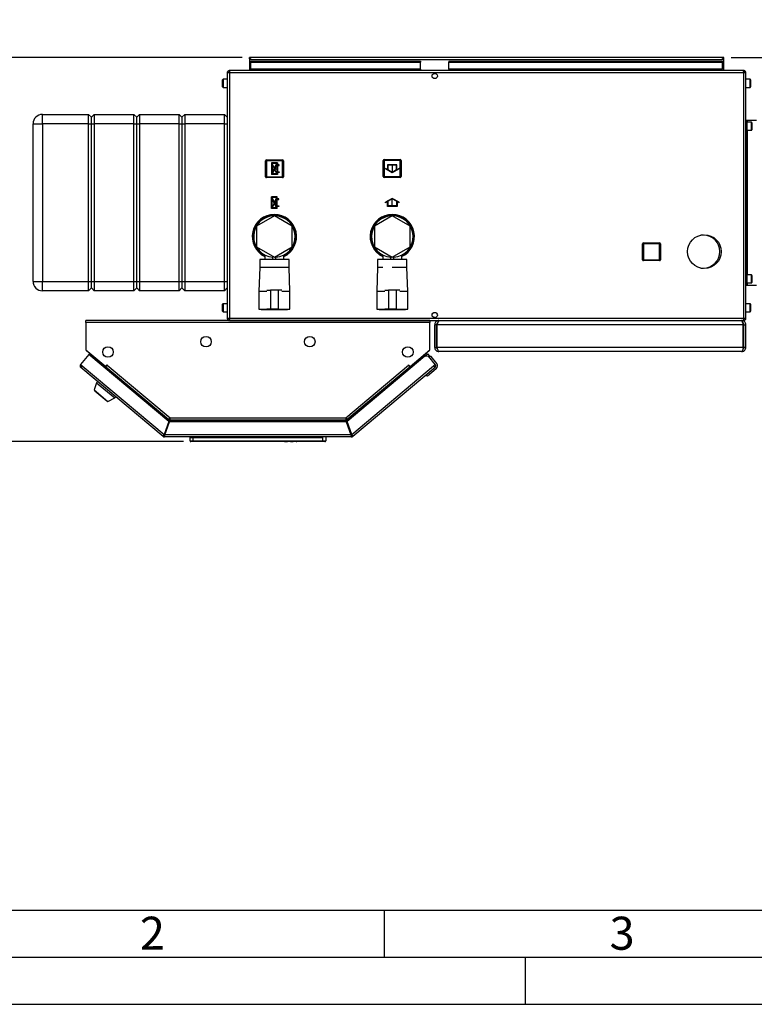
# Paper-space layout 'Blatt3' of a CAD drawing. Units: millimetres. Extents: x 0 to 4200, y 0 to 2970.
# Drawn here: x 713 to 1493, y 0 to 1044 of the extents above; entities that cross this region are included whole.
import ezdxf

# ---------------------------------------------------------------- set-up
doc = ezdxf.new("R2010")
doc.units = ezdxf.units.MM
doc.header["$PDSIZE"] = -1
doc.linetypes.add('SLD-Durchgehend', pattern=[0])
doc.linetypes.add('SLD-Punktstrich', pattern=[19.05, 15.24, -1.27, 1.27, -1.27])
doc.layers.add('61', color=7, linetype='SLD-Durchgehend')
doc.layers.add('62', color=7, linetype='SLD-Durchgehend')
doc.layers.add('SLD-0', color=7, linetype='SLD-Durchgehend', lineweight=30)
doc.styles.add('SLDTEXTSTYLE0', font='TXT', dxfattribs={"width": 0.75})
doc.styles.add('SLDTEXTSTYLE1', font='TXT', dxfattribs={"width": 0.605})
doc.dimstyles.new('SLDDIMSTYLE1', dxfattribs={"dimtxt": 35, "dimasz": 25, "dimexe": 0, "dimexo": 0.0625, "dimgap": 8.75, "dimtad": 1, "dimdec": 0, "dimrnd": 1e-09, "dimzin": 12, "dimdsep": 46, "dimtxsty": 'SLDTEXTSTYLE1', "dimsah": 1, "dimcen": 0.09, "dimadec": 0, "dimazin": 3, "dimtfac": 1, "dimtmove": 0, "dimatfit": 0, "dimfxl": 1, "dimfrac": 2, "dimtolj": 1, "dimtzin": 12, "dimarcsym": 0})
doc.dimstyles.new('SLDDIMSTYLE2', dxfattribs={"dimtxt": 35, "dimasz": 25, "dimexe": 0, "dimexo": 0.0625, "dimgap": 8.75, "dimtad": 1, "dimdec": 0, "dimrnd": 1e-09, "dimzin": 12, "dimdsep": 46, "dimtxsty": 'SLDTEXTSTYLE1', "dimsah": 1, "dimcen": 0.09, "dimadec": 0, "dimazin": 3, "dimtfac": 1, "dimtdec": 0, "dimtofl": 0, "dimtmove": 0, "dimatfit": 3, "dimfxl": 1, "dimfrac": 2, "dimtolj": 1, "dimtzin": 12, "dimarcsym": 0})

# ---------------------------------------------------------------- blocks, each defined once
blk = doc.blocks.new('_D_43')
at = {"ltscale": 10}
for p, q in [((949.4, 1004.3), (617.6, 1004.3)), ((627.6, 1004.3), (627.6, 596.8)), ((887.1, 596.8), (617.6, 596.8))]:
    blk.add_line(p, q, dxfattribs=at)
for points in [[(627.6, 1004.3), (623.6, 979.3), (631.6, 979.3)], [(627.6, 596.8), (631.6, 621.8), (623.6, 621.8)]]:
    blk.add_solid(points, dxfattribs=at)
at = {"ltscale": 10, "insert": (582.4, 760.4), "char_height": 35, "attachment_point": 1, "rotation": 90, "style": 'SLDTEXTSTYLE1'}
blk.add_mtext('408', dxfattribs=at)
blk = doc.blocks.new('_D_44')
at = {"ltscale": 10}
for p, q in [((1830.8, 1004.3), (1830.8, 1044.3)), ((1467.8, 1004.3), (1840.8, 1004.3)), ((1830.8, 886.2), (1830.8, 1004.3)), ((1735.6, 886.2), (1840.8, 886.2)), ((1830.8, 886.2), (1830.8, 846.2))]:
    blk.add_line(p, q, dxfattribs=at)
for points in [[(1830.8, 1004.3), (1834.8, 1029.3), (1826.8, 1029.3)], [(1830.8, 886.2), (1826.8, 861.2), (1834.8, 861.2)]]:
    blk.add_solid(points, dxfattribs=at)
at = {"ltscale": 10, "insert": (1785.7, 905.1), "char_height": 35, "attachment_point": 1, "rotation": 90, "style": 'SLDTEXTSTYLE1'}
blk.add_mtext('118', dxfattribs=at)

psp = doc.layouts.new('Blatt3')

# ---------------------------------------------------------------- linework, layer by layer
at = {"color": 7, "linetype": 'SLD-Punktstrich', "ltscale": 10}
for p, q in [((986.71, 892.33), (980.51, 880.13)), ((986.01, 880.83), (981.21, 891.63)), ((1108.51, 890.33), (1108.51, 882.33)), ((983.61, 886.23), (986.71, 886.23)), ((986.61, 844.13), (980.41, 856.33)), ((985.91, 855.63), (981.11, 844.83)), ((983.51, 850.23), (986.61, 850.23)), ((1108.61, 846.23), (1108.61, 854.23))]:
    psp.add_line(p, q, dxfattribs=at)
at = {"color": 7, "linetype": 'SLD-Durchgehend', "ltscale": 10}
for p, q in [((980.51, 892.33), (980.51, 880.13)), ((986.71, 892.33), (980.51, 892.33)), ((985.96, 891.63), (981.21, 891.63)), ((981.21, 891.63), (981.21, 882.28)), ((985.96, 891.63), (981.21, 882.28)), ((986.01, 890.18), (981.26, 880.83)), ((986.01, 890.18), (986.01, 880.83)), ((986.71, 892.33), (986.71, 890.18)), ((988.51, 890.18), (986.71, 890.18)), ((986.71, 889.48), (986.71, 882.98)), ((986.71, 889.48), (988.51, 889.48)), ((988.51, 889.48), (988.51, 890.18)), ((1113.51, 890.33), (1103.51, 890.33)), ((1103.51, 890.33), (1103.51, 885.21)), ((1113.01, 889.83), (1104.01, 889.83)), ((1104.01, 889.83), (1104.01, 884.92)), ((1113.01, 884.92), (1113.01, 889.83)), ((1113.51, 885.21), (1113.51, 890.33)), ((986.71, 880.13), (980.51, 880.13)), ((986.01, 880.83), (981.26, 880.83)), ((986.71, 882.98), (988.51, 882.98)), ((988.51, 882.28), (986.71, 882.28)), ((986.71, 882.28), (986.71, 880.13)), ((988.51, 882.98), (988.51, 882.28)), ((1103.51, 885.21), (1101.26, 886.51)), ((1101.26, 886.51), (1101.26, 885.93)), ((1108.51, 881.75), (1101.26, 885.93)), ((1108.51, 882.33), (1104.01, 884.92)), ((1115.76, 885.93), (1108.51, 881.75)), ((1113.01, 884.92), (1108.51, 882.33)), ((1115.76, 886.51), (1113.51, 885.21)), ((1115.76, 886.51), (1115.76, 885.93)), ((986.61, 856.33), (980.41, 856.33)), ((980.41, 844.13), (980.41, 856.33)), ((986.61, 854.18), (986.61, 856.33)), ((981.11, 844.83), (981.11, 854.18)), ((985.86, 844.83), (981.11, 854.18)), ((985.91, 855.63), (981.16, 855.63)), ((985.91, 846.28), (981.16, 855.63)), ((985.91, 846.28), (985.91, 855.63)), ((988.41, 854.18), (986.61, 854.18)), ((986.61, 853.48), (988.41, 853.48)), ((986.61, 846.98), (986.61, 853.48)), ((986.61, 846.98), (988.41, 846.98)), ((988.41, 846.28), (986.61, 846.28)), ((986.61, 844.13), (986.61, 846.28)), ((988.41, 853.48), (988.41, 854.18)), ((988.41, 846.98), (988.41, 846.28)), ((1108.61, 854.8), (1101.36, 850.62)), ((1103.61, 851.34), (1101.36, 850.04)), ((1101.36, 850.04), (1101.36, 850.62)), ((1103.61, 846.23), (1103.61, 851.34)), ((1113.61, 846.23), (1103.61, 846.23)), ((1108.61, 854.23), (1104.11, 851.63)), ((1104.11, 846.73), (1104.11, 851.63)), ((1113.11, 846.73), (1104.11, 846.73)), ((1115.86, 850.62), (1108.61, 854.8)), ((1113.11, 851.63), (1108.61, 854.23)), ((1113.11, 851.63), (1113.11, 846.73)), ((1113.61, 851.34), (1113.61, 846.23)), ((1115.86, 850.04), (1113.61, 851.34)), ((1115.86, 850.04), (1115.86, 850.62)), ((986.61, 844.13), (980.41, 844.13)), ((985.86, 844.83), (981.11, 844.83))]:
    psp.add_line(p, q, dxfattribs=at)
for p in [(983.61, 886.23), (983.51, 850.23)]:
    psp.add_point(p, dxfattribs=at)
at = {"layer": '61', "color": 7, "linetype": 'SLD-Durchgehend', "ltscale": 10}
psp.add_line((100, 100), (2280, 100), dxfattribs=at)
at = {"layer": '61', "color": 7, "linetype": 'SLD-Durchgehend', "lineweight": 30, "ltscale": 10}
psp.add_line((50, 50), (4150, 50), dxfattribs=at)
at = {"layer": '61', "ltscale": 10}
psp.add_line((0, 0), (4200, 0), dxfattribs=at)
at = {"layer": '62', "color": 7, "linetype": 'SLD-Durchgehend', "ltscale": 10}
for p, q in [((1100, 100), (1100, 50)), ((1250, 0), (1250, 50))]:
    psp.add_line(p, q, dxfattribs=at)
at = {"layer": 'SLD-0', "ltscale": 10}
for p, q in [((957.06, 1002.78), (957.06, 1004.28)), ((959.36, 1004.28), (957.06, 1004.28)), ((957.06, 1002.78), (957.21, 1002.78)), ((957.06, 1002.78), (957.06, 1001.98)), ((1457.76, 1004.28), (959.36, 1004.28)), ((1460.06, 1004.28), (1457.76, 1004.28)), ((1459.92, 1002.78), (1460.06, 1002.78)), ((1460.06, 1002.78), (1460.06, 1004.28)), ((1460.06, 1001.98), (1460.06, 1002.78)), ((957.06, 1001.98), (1460.06, 1001.98)), ((957.06, 1001.98), (957.06, 990.28)), ((958.56, 1000.27), (958.56, 999.21)), ((958.56, 1000.27), (1138.56, 1000.27)), ((958.56, 991.64), (958.56, 999.21)), ((958.56, 999.21), (1138.56, 999.21)), ((1138.56, 1000.27), (1138.56, 999.21)), ((1138.56, 991.64), (1138.56, 999.21)), ((1168.56, 1000.27), (1168.56, 999.21)), ((1168.56, 1000.27), (1458.56, 1000.27)), ((1168.56, 999.21), (1458.56, 999.21)), ((1168.56, 991.64), (1168.56, 999.21)), ((1458.56, 1000.27), (1458.56, 999.21)), ((1458.56, 999.21), (1458.56, 991.64)), ((1460.06, 990.28), (1460.06, 1001.98)), ((935.86, 987.98), (933.56, 987.98)), ((933.56, 987.98), (933.56, 727.58)), ((935.86, 990.28), (935.86, 988.78)), ((936.57, 990.28), (935.86, 990.28)), ((936.02, 988.78), (935.86, 988.78)), ((1481.26, 987.98), (935.86, 987.98)), ((935.86, 987.98), (935.86, 727.58)), ((1480.56, 990.28), (936.57, 990.28)), ((1138.56, 991.64), (958.56, 991.64)), ((958.56, 991.64), (958.56, 990.28)), ((1138.56, 991.64), (1138.56, 990.28)), ((1153.04, 987.28), (1154.09, 987.28)), ((1458.56, 991.64), (1168.56, 991.64)), ((1168.56, 991.64), (1168.56, 990.28)), ((1458.56, 990.28), (1458.56, 991.64)), ((1481.26, 990.28), (1480.56, 990.28)), ((1481.26, 988.78), (1481.1, 988.78)), ((1481.26, 990.28), (1481.26, 988.78)), ((1481.26, 727.58), (1481.26, 987.98)), ((1483.56, 987.98), (1481.26, 987.98)), ((1483.56, 727.58), (1483.56, 987.98)), ((928.56, 978.21), (928.56, 980.53)), ((928.56, 973.03), (928.56, 978.21)), ((933.56, 981.03), (929.06, 981.03)), ((929.06, 981.03), (929.06, 978.4)), ((929.06, 978.4), (929.06, 972.53)), ((929.06, 972.53), (933.56, 972.53)), ((1488.06, 981.03), (1483.56, 981.03)), ((1483.56, 972.53), (1488.06, 972.53)), ((1488.06, 972.53), (1488.06, 981.03)), ((1488.56, 980.53), (1488.56, 973.03)), ((737.56, 933.78), (737.56, 943.78)), ((737.56, 943.78), (786.56, 943.78)), ((786.56, 933.78), (786.56, 943.78)), ((786.56, 943.78), (789.56, 940.78)), ((789.56, 940.78), (792.56, 943.78)), ((789.56, 933.78), (789.56, 940.78)), ((792.56, 943.78), (792.56, 933.78)), ((792.56, 943.78), (834.56, 943.78)), ((834.56, 933.78), (834.56, 943.78)), ((834.56, 943.78), (837.56, 940.78)), ((837.56, 940.78), (840.56, 943.78)), ((837.56, 933.78), (837.56, 940.78)), ((840.56, 943.78), (840.56, 933.78)), ((840.56, 943.78), (882.56, 943.78)), ((882.56, 933.78), (882.56, 943.78)), ((882.56, 943.78), (885.56, 940.78)), ((885.56, 940.78), (888.56, 943.78)), ((885.56, 940.78), (885.56, 933.78)), ((888.56, 943.78), (888.56, 933.78)), ((888.56, 943.78), (930.56, 943.78)), ((930.56, 933.78), (930.56, 943.78)), ((930.56, 943.78), (933.56, 940.78)), ((727.56, 933.78), (737.56, 933.78)), ((727.56, 766.78), (727.56, 933.78)), ((786.56, 933.78), (737.56, 933.78)), ((737.56, 933.78), (737.56, 766.78)), ((786.56, 933.78), (789.56, 933.78)), ((786.56, 766.78), (786.56, 933.78)), ((789.56, 933.78), (792.56, 933.78)), ((789.56, 766.78), (789.56, 933.78)), ((834.56, 933.78), (792.56, 933.78)), ((792.56, 933.78), (792.56, 766.78)), ((834.56, 933.78), (837.56, 933.78)), ((834.56, 766.78), (834.56, 933.78)), ((837.56, 933.78), (840.56, 933.78)), ((837.56, 766.78), (837.56, 933.78)), ((882.56, 933.78), (840.56, 933.78)), ((840.56, 933.78), (840.56, 766.78)), ((882.56, 933.78), (885.56, 933.78)), ((882.56, 766.78), (882.56, 933.78)), ((885.56, 933.78), (885.56, 766.78)), ((885.56, 933.78), (888.56, 933.78)), ((930.56, 933.78), (888.56, 933.78)), ((888.56, 933.78), (888.56, 766.78)), ((930.56, 933.78), (933.56, 933.78)), ((930.56, 766.78), (930.56, 933.78)), ((1483.56, 937.78), (1485.06, 937.78)), ((1485.06, 762.78), (1485.06, 937.78)), ((1485.06, 937.78), (1485.3, 937.78)), ((1489.56, 935.53), (1485.06, 935.53)), ((1485.3, 937.78), (1494.96, 937.78)), ((1485.3, 935.53), (1485.3, 937.78)), ((1489.56, 927.03), (1489.56, 935.53)), ((1490.06, 935.03), (1490.06, 927.53)), ((1485.06, 927.03), (1489.56, 927.03)), ((1485.3, 773.53), (1485.3, 927.03)), ((974.11, 894.73), (975.11, 894.73)), ((974.11, 877.73), (974.11, 894.73)), ((975.11, 895.73), (975.11, 894.73)), ((975.11, 895.73), (992.11, 895.73)), ((975.11, 894.73), (975.11, 877.73)), ((992.11, 894.73), (975.11, 894.73)), ((992.11, 895.73), (992.11, 894.73)), ((992.11, 877.73), (992.11, 894.73)), ((993.11, 894.73), (992.11, 894.73)), ((993.11, 894.73), (993.11, 877.73)), ((1099.01, 894.83), (1100.01, 894.83)), ((1099.01, 877.83), (1099.01, 894.83)), ((1100.01, 895.83), (1100.01, 894.83)), ((1100.01, 895.83), (1117.01, 895.83)), ((1117.01, 894.83), (1100.01, 894.83)), ((1100.01, 894.83), (1100.01, 877.83)), ((1117.01, 895.83), (1117.01, 894.83)), ((1117.01, 877.83), (1117.01, 894.83)), ((1118.01, 894.83), (1117.01, 894.83)), ((1118.01, 894.83), (1118.01, 877.83)), ((975.11, 877.73), (974.11, 877.73)), ((975.11, 877.73), (992.11, 877.73)), ((975.11, 877.73), (975.11, 876.73)), ((992.11, 877.73), (992.11, 876.73)), ((992.11, 877.73), (993.11, 877.73)), ((1100.01, 877.83), (1099.01, 877.83)), ((1100.01, 877.83), (1100.01, 876.83)), ((1100.01, 877.83), (1117.01, 877.83)), ((1117.01, 877.83), (1117.01, 876.83)), ((1117.01, 877.83), (1118.01, 877.83)), ((992.11, 876.73), (975.11, 876.73)), ((1117.01, 876.83), (1100.01, 876.83)), ((983.56, 836.22), (964.56, 825.25)), ((1002.56, 825.25), (983.56, 836.22)), ((1108.56, 836.22), (1089.56, 825.25)), ((1127.56, 825.25), (1108.56, 836.22)), ((964.56, 825.25), (964.56, 803.31)), ((1002.56, 803.31), (1002.56, 825.25)), ((1089.56, 825.25), (1089.56, 803.31)), ((1127.56, 803.31), (1127.56, 825.25)), ((1438.56, 815.78), (1435.8, 815.78)), ((1374.11, 789.73), (1374.11, 806.73)), ((1374.11, 806.73), (1375.11, 806.73)), ((1375.11, 807.73), (1392.11, 807.73)), ((1375.11, 807.73), (1375.11, 806.73)), ((1392.11, 806.73), (1375.11, 806.73)), ((1375.11, 806.73), (1375.11, 789.73)), ((1392.11, 807.73), (1392.11, 806.73)), ((1392.11, 789.73), (1392.11, 806.73)), ((1393.11, 806.73), (1392.11, 806.73)), ((1393.11, 806.73), (1393.11, 789.73)), ((964.56, 803.31), (983.56, 792.34)), ((973.56, 794.68), (973.56, 789.78)), ((983.56, 792.34), (1002.56, 803.31)), ((993.56, 789.78), (993.56, 794.68)), ((1089.56, 803.31), (1108.56, 792.34)), ((1098.56, 794.68), (1098.56, 789.78)), ((1108.56, 792.34), (1127.56, 803.31)), ((1118.56, 789.78), (1118.56, 794.68)), ((968.06, 789.78), (968.06, 781.28)), ((983.56, 789.78), (968.06, 789.78)), ((982.06, 790.24), (982.06, 793.2)), ((982.06, 790.24), (985.06, 790.24)), ((999.06, 789.78), (983.56, 789.78)), ((985.06, 790.24), (985.06, 793.2)), ((999.06, 781.28), (999.06, 789.78)), ((1093.06, 789.78), (1093.06, 781.28)), ((1108.56, 789.78), (1093.06, 789.78)), ((1107.06, 790.24), (1107.06, 793.2)), ((1107.06, 790.24), (1110.06, 790.24)), ((1124.06, 789.78), (1108.56, 789.78)), ((1110.06, 790.24), (1110.06, 793.2)), ((1124.06, 781.28), (1124.06, 789.78)), ((1375.11, 789.73), (1374.11, 789.73)), ((1375.11, 789.73), (1392.11, 789.73)), ((1375.11, 789.73), (1375.11, 788.73)), ((1392.11, 788.73), (1375.11, 788.73)), ((1392.11, 789.73), (1393.11, 789.73)), ((1392.11, 789.73), (1392.11, 788.73)), ((968.06, 781.28), (967.06, 756.28)), ((983.56, 781.28), (968.06, 781.28)), ((999.06, 781.28), (983.56, 781.28)), ((1000.06, 756.28), (999.06, 781.28)), ((1093.06, 781.28), (1092.06, 756.28)), ((1098.56, 781.28), (1093.06, 781.28)), ((1124.06, 781.28), (1108.56, 781.28)), ((1125.06, 756.28), (1124.06, 781.28)), ((1435.8, 780.78), (1438.56, 780.78)), ((1489.56, 773.53), (1485.06, 773.53)), ((1489.56, 765.03), (1489.56, 773.53)), ((1490.06, 773.03), (1490.06, 765.53)), ((727.56, 766.78), (737.56, 766.78)), ((737.56, 766.78), (786.56, 766.78)), ((737.56, 756.78), (737.56, 766.78)), ((786.56, 766.78), (789.56, 766.78)), ((786.56, 756.78), (786.56, 766.78)), ((789.56, 766.78), (792.56, 766.78)), ((789.56, 759.78), (789.56, 766.78)), ((792.56, 766.78), (834.56, 766.78)), ((792.56, 766.78), (792.56, 756.78)), ((834.56, 766.78), (837.56, 766.78)), ((834.56, 756.78), (834.56, 766.78)), ((837.56, 766.78), (840.56, 766.78)), ((837.56, 759.78), (837.56, 766.78)), ((840.56, 766.78), (882.56, 766.78)), ((840.56, 766.78), (840.56, 756.78)), ((882.56, 766.78), (885.56, 766.78)), ((882.56, 756.78), (882.56, 766.78)), ((885.56, 766.78), (885.56, 759.78)), ((885.56, 766.78), (888.56, 766.78)), ((888.56, 766.78), (930.56, 766.78)), ((888.56, 766.78), (888.56, 756.78)), ((930.56, 766.78), (933.56, 766.78)), ((930.56, 756.78), (930.56, 766.78)), ((1483.56, 762.78), (1485.06, 762.78)), ((1485.06, 765.03), (1489.56, 765.03)), ((1485.06, 762.78), (1485.3, 762.78)), ((1485.3, 762.78), (1485.3, 765.03)), ((1485.3, 762.78), (1494.96, 762.78)), ((786.56, 756.78), (737.56, 756.78)), ((786.56, 756.78), (789.56, 759.78)), ((789.56, 759.78), (792.56, 756.78)), ((834.56, 756.78), (792.56, 756.78)), ((834.56, 756.78), (837.56, 759.78)), ((837.56, 759.78), (840.56, 756.78)), ((882.56, 756.78), (840.56, 756.78)), ((882.56, 756.78), (885.56, 759.78)), ((885.56, 759.78), (888.56, 756.78)), ((930.56, 756.78), (888.56, 756.78)), ((930.56, 756.78), (933.56, 759.78)), ((967.06, 756.28), (967.06, 737.28)), ((967.06, 756.28), (975.56, 756.28)), ((975.63, 757.28), (979.56, 757.28)), ((979.56, 757.28), (979.56, 737.28)), ((987.56, 757.28), (979.56, 757.28)), ((987.56, 757.28), (987.56, 737.28)), ((991.5, 757.28), (987.56, 757.28)), ((991.56, 756.28), (1000.06, 756.28)), ((1000.06, 737.28), (1000.06, 756.28)), ((1092.06, 756.28), (1092.06, 737.28)), ((1092.06, 756.28), (1100.56, 756.28)), ((1100.63, 757.28), (1104.56, 757.28)), ((1104.56, 757.28), (1104.56, 737.28)), ((1112.56, 757.28), (1104.56, 757.28)), ((1112.56, 757.28), (1112.56, 737.28)), ((1116.5, 757.28), (1112.56, 757.28)), ((1116.56, 756.28), (1125.06, 756.28)), ((1125.06, 737.28), (1125.06, 756.28)), ((928.56, 740.21), (928.56, 742.53)), ((933.56, 743.03), (929.06, 743.03)), ((929.06, 743.03), (929.06, 740.4)), ((1488.06, 743.03), (1483.56, 743.03)), ((1488.06, 734.53), (1488.06, 743.03)), ((1488.56, 742.53), (1488.56, 735.03)), ((928.56, 735.03), (928.56, 740.21)), ((929.06, 740.4), (929.06, 734.53)), ((929.06, 734.53), (933.56, 734.53)), ((967.06, 737.28), (975.56, 737.28)), ((969.56, 737.28), (969.56, 737.08)), ((969.56, 737.08), (983.56, 737.08)), ((979.56, 737.28), (975.64, 737.28)), ((987.56, 737.28), (979.56, 737.28)), ((983.56, 737.08), (997.56, 737.08)), ((987.56, 737.28), (991.49, 737.28)), ((991.56, 737.28), (1000.06, 737.28)), ((997.56, 737.08), (997.56, 737.28)), ((1092.06, 737.28), (1100.56, 737.28)), ((1094.56, 737.28), (1094.56, 737.08)), ((1094.56, 737.08), (1108.56, 737.08)), ((1104.56, 737.28), (1100.64, 737.28)), ((1112.56, 737.28), (1104.56, 737.28)), ((1108.56, 737.08), (1122.56, 737.08)), ((1112.56, 737.28), (1116.49, 737.28)), ((1116.56, 737.28), (1125.06, 737.28)), ((1122.56, 737.08), (1122.56, 737.28)), ((1483.56, 734.53), (1488.06, 734.53)), ((783.56, 722.98), (783.56, 725.28)), ((1148.56, 725.28), (783.56, 725.28)), ((783.56, 722.98), (783.56, 694.04)), ((1148.56, 722.98), (783.56, 722.98)), ((933.56, 727.58), (935.86, 727.58)), ((935.86, 727.58), (1481.26, 727.58)), ((935.86, 725.28), (935.86, 726.78)), ((935.86, 726.78), (936.03, 726.78)), ((936.57, 725.28), (1480.56, 725.28)), ((1148.56, 725.28), (1148.56, 722.98)), ((1148.56, 694.04), (1148.56, 722.98)), ((1154.09, 728.28), (1153.04, 728.28)), ((1155.56, 720.78), (1153.56, 720.78)), ((1153.56, 696.78), (1153.56, 720.78)), ((1155.56, 696.78), (1155.56, 720.78)), ((1480.86, 720.78), (1156.27, 720.78)), ((1156.27, 696.78), (1156.27, 720.78)), ((1158.06, 725.28), (1158.06, 724.81)), ((1479.06, 725.28), (1479.06, 724.79)), ((1480.56, 725.28), (1481.26, 725.28)), ((1480.86, 696.78), (1480.86, 720.78)), ((1481.1, 726.78), (1481.26, 726.78)), ((1481.26, 727.58), (1483.56, 727.58)), ((1481.26, 725.28), (1481.26, 726.78)), ((1481.56, 720.78), (1483.56, 720.78)), ((1481.56, 696.78), (1481.56, 720.78)), ((1483.56, 696.78), (1483.56, 720.78)), ((786.72, 689.24), (777.91, 678.74)), ((783.56, 694.04), (804.69, 676.31)), ((784.4, 693.33), (784.38, 693.31)), ((784.38, 693.31), (803.63, 677.16)), ((871.48, 618.12), (786.72, 689.24)), ((1127.44, 676.31), (1148.56, 694.04)), ((1128.49, 677.16), (1147.74, 693.31)), ((1143.11, 687.31), (1146, 689.74)), ((1146, 689.74), (1148.25, 687.06)), ((1147.74, 693.31), (1147.72, 693.33)), ((1153.56, 696.78), (1155.56, 696.78)), ((1480.86, 696.78), (1156.27, 696.78)), ((1479.06, 692.28), (1158.06, 692.28)), ((1483.56, 696.78), (1481.56, 696.78)), ((1143.11, 687.31), (1060.65, 618.12)), ((1147.33, 686.94), (1143.11, 687.31)), ((1146.63, 687), (1146.84, 687.18)), ((1149.66, 686.93), (1146.84, 687.18)), ((1146.84, 687.18), (1147.02, 686.97)), ((1154.21, 678.74), (1147.33, 686.94)), ((1155.77, 679.66), (1149.66, 686.93)), ((777.91, 678.74), (779.68, 677.27)), ((779.68, 677.27), (778.2, 675.5)), ((865.42, 602.31), (778.2, 675.5)), ((779.68, 677.27), (866.49, 604.42)), ((803.65, 677.18), (803.63, 677.16)), ((803.63, 677.16), (804.17, 676.71)), ((803.74, 674.96), (804.29, 675.6)), ((804.29, 675.6), (804.8, 676.22)), ((804.29, 675.6), (871.36, 619.32)), ((804.69, 676.31), (806.26, 678.19)), ((804.8, 676.22), (806.28, 677.98)), ((804.8, 676.22), (871.24, 620.47)), ((805.65, 677.23), (805.57, 677.37)), ((806.31, 678.02), (806.2, 678.12)), ((806.26, 678.19), (806.38, 678.09)), ((806.38, 678.09), (806.28, 677.98)), ((806.28, 677.98), (872.9, 622.08)), ((1059.23, 622.08), (1125.85, 677.98)), ((1060.76, 619.32), (1127.84, 675.6)), ((1060.89, 620.47), (1127.33, 676.22)), ((1065.63, 604.42), (1152.45, 677.27)), ((1153.93, 675.5), (1066.7, 602.31)), ((1125.75, 678.09), (1125.87, 678.19)), ((1125.85, 677.98), (1125.75, 678.09)), ((1125.85, 677.98), (1127.33, 676.22)), ((1125.87, 678.19), (1127.44, 676.31)), ((1126.47, 677.23), (1126.56, 677.37)), ((1127.33, 676.22), (1127.84, 675.6)), ((1127.84, 675.6), (1128.38, 674.96)), ((1128.49, 677.16), (1127.96, 676.71)), ((1128.47, 677.18), (1128.49, 677.16)), ((1155.27, 674.02), (1146.08, 666.31)), ((1152.45, 677.27), (1154.21, 678.74)), ((1153.93, 675.5), (1152.45, 677.27)), ((1153.99, 675.55), (1153.93, 675.5)), ((795.06, 659.27), (792.56, 651.58)), ((796.08, 660.49), (795.06, 659.27)), ((795.06, 659.27), (814.21, 643.2)), ((1146.08, 666.31), (1143.26, 666.56)), ((792.56, 651.58), (807.07, 639.4)), ((793.49, 650.79), (793.23, 650.49)), ((793.23, 650.49), (805.87, 639.88)), ((805.87, 639.88), (806.13, 640.19)), ((807.07, 639.4), (814.21, 643.2)), ((814.21, 643.2), (815.24, 644.43)), ((871.48, 618.12), (866.49, 604.42)), ((867.43, 604.08), (872.42, 617.78)), ((872.3, 618.98), (867.68, 606.28)), ((871.36, 619.32), (871.06, 618.47)), ((872.3, 618.98), (1059.82, 618.98)), ((1059.71, 617.78), (872.42, 617.78)), ((872.9, 622.08), (1059.23, 622.08)), ((873.14, 619.78), (1058.99, 619.78)), ((1059.24, 621.48), (1059.24, 621.87)), ((1059.71, 617.78), (1064.69, 604.08)), ((1059.82, 618.98), (1064.44, 606.28)), ((1065.63, 604.42), (1060.65, 618.12)), ((1060.76, 619.32), (1061.07, 618.47)), ((868.23, 606.28), (867.68, 606.28)), ((1064.44, 606.28), (1063.89, 606.28)), ((866.39, 603.46), (865.42, 602.31)), ((866.9, 603.28), (866.9, 601.78)), ((1065.23, 601.78), (866.9, 601.78)), ((1064.69, 604.08), (867.43, 604.08)), ((894.06, 597.78), (894.06, 601.78)), ((894.06, 597.78), (897.06, 597.78)), ((894.56, 601.28), (894.56, 601.78)), ((894.56, 601.28), (1035.06, 601.28)), ((895.21, 600.63), (894.56, 601.28)), ((897.06, 596.78), (895.06, 596.78)), ((897.06, 601.78), (897.06, 597.78)), ((897.06, 597.78), (897.06, 596.78)), ((897.06, 597.78), (1035.06, 597.78)), ((1035.06, 596.78), (897.06, 596.78)), ((1013.06, 596.78), (993.06, 596.78)), ((993.06, 596.78), (993.06, 596.78)), ((994.43, 596.77), (994.43, 596.78)), ((994.43, 596.77), (995.12, 596.77)), ((995.12, 596.77), (995.12, 596.78)), ((995.12, 596.77), (996.6, 596.77)), ((996.6, 596.77), (996.6, 596.78)), ((996.6, 596.77), (997.29, 596.77)), ((997.29, 596.77), (997.29, 596.78)), ((997.84, 596.77), (997.84, 596.78)), ((999.18, 596.77), (999.18, 596.78)), ((1000.52, 596.77), (1000.52, 596.78)), ((1000.72, 596.77), (1000.72, 596.78)), ((1000.72, 596.77), (1001.42, 596.77)), ((1001.42, 596.77), (1001.42, 596.78)), ((1001.42, 596.77), (1001.88, 596.77)), ((1001.88, 596.77), (1001.88, 596.78)), ((1001.88, 596.77), (1002.02, 596.77)), ((1002.02, 596.77), (1002.02, 596.78)), ((1002.08, 596.77), (1002.08, 596.78)), ((1002.15, 596.77), (1002.15, 596.78)), ((1002.15, 596.77), (1002.61, 596.77)), ((1002.61, 596.77), (1002.61, 596.78)), ((1002.61, 596.77), (1003.31, 596.77)), ((1003.31, 596.77), (1003.31, 596.78)), ((1003.51, 596.77), (1003.51, 596.78)), ((1003.61, 596.77), (1003.61, 596.78)), ((1004.7, 596.77), (1004.7, 596.78)), ((1005.77, 596.77), (1005.77, 596.78)), ((1005.96, 596.77), (1005.96, 596.78)), ((1006.51, 596.77), (1006.51, 596.78)), ((1006.51, 596.77), (1007.2, 596.77)), ((1007.2, 596.77), (1007.2, 596.78)), ((1013.06, 596.78), (1013.06, 596.78)), ((1035.06, 601.28), (1035.06, 601.78)), ((1035.06, 597.78), (1035.06, 601.78)), ((1035.06, 597.78), (1038.06, 597.78)), ((1035.06, 597.78), (1035.06, 596.78)), ((1037.06, 596.78), (1035.06, 596.78)), ((1038.06, 601.78), (1038.06, 597.78)), ((1065.23, 603.28), (1065.23, 601.78)), ((1065.74, 603.46), (1066.7, 602.31))]:
    psp.add_line(p, q, dxfattribs=at)
at = {"layer": 'SLD-0', "ltscale": 10, "flags": 128}
for points in [[(784.12, 693.57), (784.2, 693.48), (784.38, 693.31)], [(1147.74, 693.31), (1147.92, 693.48), (1148, 693.57)], [(1152.55, 677.15), (1152.61, 677.24), (1152.75, 677.51)]]:
    psp.add_lwpolyline(points, dxfattribs=at)
at = {"layer": 'SLD-0', "ltscale": 100}
for centre, radius in [((1153.56, 984.53), 2.8), ((1439.56, 798.28), 17.9), ((1153.56, 731.03), 2.8), ((911.06, 702.78), 5.6), ((1021.06, 702.78), 5.6), ((807.06, 691.78), 5.6), ((1125.06, 691.78), 5.6)]:
    psp.add_circle(centre, radius, dxfattribs=at)
for centre, radius, start, end in [((959.36, 1001.98), 2.3, 90, 180), ((1457.76, 1001.98), 2.3, 0, 90), ((929.06, 980.53), 0.5, 90, 180), ((929.06, 973.03), 0.5, 180, 270), ((1488.06, 980.53), 0.5, 0, 90), ((1488.06, 973.03), 0.5, 270, 360), ((737.56, 933.78), 10, 90, 180), ((1489.56, 935.03), 0.5, 0, 90), ((1489.56, 927.53), 0.5, 270, 0), ((975.11, 894.73), 1, 90, 180), ((992.11, 894.73), 1, 0, 90), ((1100.01, 894.83), 1, 90, 180), ((1117.01, 894.83), 1, 0, 90), ((975.11, 877.73), 1, 180, 270), ((992.11, 877.73), 1, 270, 0), ((1100.01, 877.83), 1, 180, 270), ((1117.01, 877.83), 1, 270, 0), ((983.56, 814.28), 23.5, 90, 244.81566), ((983.56, 814.28), 23, 90, 244.22854), ((983.56, 814.28), 22, 90, 266.09044), ((983.56, 814.28), 22, 273.90956, 266.09044), ((983.56, 814.28), 23.5, 295.18434, 90), ((983.56, 814.28), 23, 295.77146, 90), ((983.56, 814.28), 22, 273.90956, 90), ((1108.56, 814.28), 23.5, 90, 244.81566), ((1108.56, 814.28), 23, 90, 244.22854), ((1108.56, 814.28), 22, 90, 266.09044), ((1108.56, 814.28), 22, 273.90956, 266.09044), ((1108.56, 814.28), 23.5, 294.83055, 90), ((1108.56, 814.28), 23, 295.77146, 90), ((1108.56, 814.28), 22, 273.90956, 90), ((1438.56, 798.28), 17.5, 270, 90), ((1375.11, 806.73), 1, 90, 180), ((1392.11, 806.73), 1, 0, 90), ((1375.11, 789.73), 1, 180, 270), ((1392.11, 789.73), 1, 270, 0), ((1489.56, 773.03), 0.5, 0, 90), ((737.56, 766.78), 10, 180, 270), ((1489.56, 765.53), 0.5, 270, 0), ((929.06, 742.53), 0.5, 90, 180), ((1488.06, 742.53), 0.5, 0, 90), ((929.06, 735.03), 0.5, 180, 270), ((1488.06, 735.03), 0.5, 270, 0), ((1152.7, 677.09), 4, 310, 40), ((779.68, 677.27), 2.3, 140, 230), ((779.68, 677.27), 0.8, 140, 230), ((803.66, 676.09), 0.8, 321.78465, 50), ((1128.47, 676.09), 0.8, 130, 218.21535), ((1152.45, 677.27), 0.8, 310, 40), ((1152.45, 677.27), 2.3, 310, 40), ((1152.7, 677.09), 2, 310, 340.25158), ((866.9, 604.08), 2.3, 230, 270), ((866.9, 604.08), 0.8, 230, 270), ((895.06, 597.78), 1, 180, 270), ((1037.06, 597.78), 1, 270, 0), ((1065.23, 604.08), 0.8, 270, 310), ((1065.23, 604.08), 2.3, 270, 310)]:
    psp.add_arc(centre, radius, start, end, dxfattribs=at)
at = {"layer": 'SLD-0', "ltscale": 10}
for points, knots in [([(957.06, 1001.98), (957.26, 1002.28), (957.65, 1002.9), (958.24, 1003.67), (958.81, 1004.18), (959.18, 1004.25), (959.36, 1004.28)], [0, 0, 0, 0, 0.2547182, 0.5096101, 0.7645031, 1, 1, 1, 1]), ([(1457.76, 1004.28), (1457.96, 1004.24), (1458.35, 1004.17), (1458.94, 1003.62), (1459.51, 1002.85), (1459.88, 1002.26), (1460.06, 1001.98)], [0, 0, 0, 0, 0.2547182, 0.5096101, 0.7645031, 1, 1, 1, 1]), ([(935.86, 990.28), (935.61, 990.25), (935.1, 990.2), (934.4, 989.81), (933.87, 989.21), (933.6, 988.56), (933.57, 988.14), (933.56, 987.98)], [0, 0, 0, 0, 0.209052, 0.427821, 0.6465923, 0.8653635, 1, 1, 1, 1]), ([(935.86, 988.78), (935.74, 988.76), (935.52, 988.73), (935.26, 988.53), (935.09, 988.27), (935.07, 988.07), (935.06, 987.98)], [0, 0, 0, 0, 0.2841548, 0.5309932, 0.7777477, 1, 1, 1, 1]), ([(935.86, 987.98), (935.91, 988.23), (936.01, 988.74), (936.17, 989.44), (936.32, 989.97), (936.46, 990.24), (936.54, 990.27), (936.57, 990.28)], [0, 0, 0, 0, 0.209052, 0.427821, 0.6465923, 0.8653635, 1, 1, 1, 1]), ([(1480.56, 990.28), (1480.61, 990.25), (1480.71, 990.2), (1480.86, 989.81), (1481.01, 989.21), (1481.15, 988.56), (1481.23, 988.14), (1481.26, 987.98)], [0, 0, 0, 0, 0.209052, 0.427821, 0.6465923, 0.8653635, 1, 1, 1, 1]), ([(1483.56, 987.98), (1483.54, 988.23), (1483.49, 988.74), (1483.1, 989.44), (1482.5, 989.97), (1481.85, 990.24), (1481.42, 990.27), (1481.26, 990.28)], [0, 0, 0, 0, 0.209052, 0.427821, 0.6465923, 0.8653635, 1, 1, 1, 1]), ([(1482.06, 987.98), (1482.05, 988.1), (1482.02, 988.32), (1481.81, 988.58), (1481.55, 988.75), (1481.36, 988.77), (1481.26, 988.78)], [0, 0, 0, 0, 0.28415483, 0.53099322, 0.77774768, 1, 1, 1, 1]), ([(933.56, 727.58), (933.59, 727.32), (933.64, 726.81), (934.03, 726.11), (934.63, 725.58), (935.28, 725.31), (935.7, 725.29), (935.86, 725.28)], [0, 0, 0, 0, 0.209052, 0.427821, 0.6465923, 0.8653635, 1, 1, 1, 1]), ([(935.06, 727.58), (935.08, 727.46), (935.11, 727.23), (935.31, 726.97), (935.57, 726.81), (935.77, 726.79), (935.86, 726.78)], [0, 0, 0, 0, 0.28415483, 0.53099322, 0.77774768, 1, 1, 1, 1]), ([(936.57, 725.28), (936.52, 725.3), (936.42, 725.35), (936.27, 725.74), (936.11, 726.34), (935.98, 726.99), (935.89, 727.41), (935.86, 727.58)], [0, 0, 0, 0, 0.209052, 0.427821, 0.6465923, 0.8653635, 1, 1, 1, 1]), ([(1158.06, 725.28), (1157.53, 725.22), (1156.45, 725.11), (1155.05, 724.24), (1154.03, 722.97), (1153.6, 721.73), (1153.57, 720.98), (1153.56, 720.78)], [0, 0, 0, 0, 0.2277614, 0.4555838, 0.6834064, 0.9112288, 1, 1, 1, 1]), ([(1157.14, 723.09), (1156.87, 722.95), (1156.3, 722.65), (1155.69, 721.81), (1155.61, 721.13), (1155.56, 720.78)], [0, 0, 0, 0, 0.31009302, 0.6463766, 1, 1, 1, 1]), ([(1156.27, 720.78), (1156.46, 721.31), (1156.84, 722.39), (1157.41, 723.79), (1157.98, 724.81), (1158.43, 725.24), (1158.7, 725.27), (1158.77, 725.28)], [0, 0, 0, 0, 0.2277614, 0.4555838, 0.6834064, 0.9112288, 1, 1, 1, 1]), ([(1478.36, 725.28), (1478.55, 725.22), (1478.93, 725.11), (1479.5, 724.24), (1480.06, 722.97), (1480.52, 721.73), (1480.78, 720.98), (1480.86, 720.78)], [0, 0, 0, 0, 0.22776144, 0.45558378, 0.68340639, 0.91122881, 1, 1, 1, 1]), ([(1483.56, 720.78), (1483.51, 721.31), (1483.4, 722.39), (1482.52, 723.79), (1481.26, 724.81), (1480.01, 725.24), (1479.27, 725.27), (1479.06, 725.28)], [0, 0, 0, 0, 0.2277614, 0.4555838, 0.6834064, 0.9112288, 1, 1, 1, 1]), ([(1481.56, 720.78), (1481.53, 721.07), (1481.47, 721.7), (1480.93, 722.5), (1480.38, 723), (1480.02, 723.07), (1479.99, 723.08)], [0, 0, 0, 0, 0.293138, 0.6292805, 0.9655325, 1, 1, 1, 1]), ([(1481.26, 727.58), (1481.21, 727.32), (1481.11, 726.81), (1480.96, 726.11), (1480.81, 725.58), (1480.67, 725.31), (1480.59, 725.29), (1480.56, 725.28)], [0, 0, 0, 0, 0.209052, 0.427821, 0.6465923, 0.8653635, 1, 1, 1, 1]), ([(1481.26, 725.28), (1481.51, 725.3), (1482.03, 725.35), (1482.72, 725.74), (1483.25, 726.34), (1483.53, 726.99), (1483.55, 727.41), (1483.56, 727.58)], [0, 0, 0, 0, 0.209052, 0.427821, 0.6465923, 0.8653635, 1, 1, 1, 1]), ([(1481.26, 726.78), (1481.38, 726.79), (1481.61, 726.82), (1481.87, 727.03), (1482.03, 727.29), (1482.05, 727.48), (1482.06, 727.58)], [0, 0, 0, 0, 0.2841548, 0.5309932, 0.7777477, 1, 1, 1, 1]), ([(1153.56, 696.78), (1153.62, 696.25), (1153.72, 695.21), (1154.55, 693.83), (1155.75, 692.81), (1157.01, 692.33), (1157.8, 692.29), (1158.06, 692.28)], [0, 0, 0, 0, 0.2215055, 0.4430395, 0.6645736, 0.8861075, 1, 1, 1, 1]), ([(1155.56, 696.78), (1155.6, 696.46), (1155.67, 695.84), (1156.15, 695.06), (1156.63, 694.76), (1156.84, 694.62)], [0, 0, 0, 0, 0.3587079, 0.7109122, 1, 1, 1, 1]), ([(1158.06, 692.28), (1157.93, 692.33), (1157.67, 692.44), (1157.27, 693.26), (1156.87, 694.47), (1156.54, 695.72), (1156.34, 696.51), (1156.27, 696.78)], [0, 0, 0, 0, 0.2215055, 0.4430395, 0.6645736, 0.8861075, 1, 1, 1, 1]), ([(1480.86, 696.78), (1480.72, 696.25), (1480.46, 695.21), (1480.06, 693.83), (1479.66, 692.81), (1479.33, 692.33), (1479.13, 692.29), (1479.06, 692.28)], [0, 0, 0, 0, 0.2215055, 0.4430395, 0.6645736, 0.8861075, 1, 1, 1, 1]), ([(1479.06, 692.28), (1479.59, 692.33), (1480.63, 692.44), (1482.01, 693.26), (1483.03, 694.47), (1483.51, 695.72), (1483.55, 696.51), (1483.56, 696.78)], [0, 0, 0, 0, 0.22150549, 0.44303949, 0.66457358, 0.88610748, 1, 1, 1, 1]), ([(1480.28, 694.64), (1480.45, 694.73), (1480.89, 694.97), (1481.36, 695.67), (1481.55, 696.34), (1481.56, 696.71), (1481.56, 696.78)], [0, 0, 0, 0, 0.2188501, 0.5715264, 0.9242029, 1, 1, 1, 1]), ([(872.9, 622.08), (872.75, 621.87), (872.45, 621.45), (872, 620.94), (871.62, 620.59), (871.36, 620.42), (871.27, 620.46), (871.24, 620.47)], [0, 0, 0, 0, 0.2123877, 0.4211793, 0.6301359, 0.8411015, 1, 1, 1, 1]), ([(872.2, 621.18), (872.17, 621.07), (872.09, 620.8), (871.78, 620.14), (871.5, 619.59), (871.36, 619.32)], [0, 0, 0, 0, 0.2493471, 0.6246735, 1, 1, 1, 1]), ([(872.9, 622.08), (872.88, 622), (872.85, 621.85), (872.85, 621.64), (872.88, 621.53), (872.89, 621.48)], [0, 0, 0, 0, 0.3389326, 0.6781322, 1, 1, 1, 1]), ([(873.14, 619.78), (873.1, 619.81), (873, 619.88), (872.92, 620.41), (872.88, 621.18), (872.89, 621.78), (872.9, 622.08)], [0, 0, 0, 0, 0.2527736, 0.5032804, 0.752144, 1, 1, 1, 1]), ([(1059.23, 622.08), (1059.25, 621.82), (1059.28, 621.31), (1059.27, 620.63), (1059.21, 620.11), (1059.11, 619.82), (1059.02, 619.79), (1058.99, 619.78)], [0, 0, 0, 0, 0.2123877, 0.4211793, 0.6301359, 0.8411015, 1, 1, 1, 1]), ([(1060.89, 620.47), (1060.86, 620.46), (1060.8, 620.43), (1060.64, 620.5), (1060.45, 620.64), (1060.16, 620.91), (1059.73, 621.37), (1059.39, 621.84), (1059.23, 622.08)], [0, 0, 0, 0, 0.1346697, 0.2663227, 0.395113, 0.5212049, 0.7648203, 1, 1, 1, 1]), ([(1059.23, 622.08), (1059.26, 622.01), (1059.33, 621.87), (1059.44, 621.73), (1059.51, 621.69), (1059.53, 621.68)], [0, 0, 0, 0, 0.4213427, 0.8430174, 1, 1, 1, 1]), ([(1059.26, 620.93), (1059.31, 620.83), (1059.43, 620.58), (1059.61, 619.87), (1059.75, 619.28), (1059.82, 618.98)], [0, 0, 0, 0, 0.2493471, 0.6246735, 1, 1, 1, 1]), ([(1060.76, 619.32), (1060.62, 619.59), (1060.35, 620.14), (1060.03, 620.8), (1059.96, 621.07), (1059.93, 621.18)], [0, 0, 0, 0, 0.3753265, 0.7506529, 1, 1, 1, 1])]:
    psp.add_open_spline(points, degree=3, knots=knots, dxfattribs=at)
for points in [[(871.24, 620.47), (871.28, 620.42), (871.37, 620.31), (871.42, 620.03), (871.41, 619.69), (871.38, 619.44), (871.36, 619.32)], [(872.3, 618.98), (872.37, 619.28), (872.51, 619.88), (872.72, 620.64), (872.93, 621.17), (873.07, 621.24), (873.14, 621.28)], [(872.3, 618.98), (872.37, 619.08), (872.51, 619.29), (872.72, 619.56), (872.93, 619.74), (873.07, 619.76), (873.14, 619.78)], [(1058.99, 619.78), (1059.05, 619.76), (1059.19, 619.74), (1059.4, 619.56), (1059.61, 619.29), (1059.75, 619.08), (1059.82, 618.98)], [(1060.76, 619.32), (1060.75, 619.44), (1060.72, 619.69), (1060.71, 620.03), (1060.75, 620.31), (1060.84, 620.42), (1060.89, 620.47)], [(866.49, 604.42), (866.33, 604.16), (866.01, 603.64), (865.63, 602.97), (865.39, 602.48), (865.41, 602.37), (865.42, 602.31)], [(866.49, 604.42), (866.46, 604.31), (866.39, 604.09), (866.32, 603.8), (866.31, 603.58), (866.36, 603.5), (866.39, 603.46)], [(866.9, 601.78), (866.94, 601.81), (867.03, 601.88), (867.17, 602.41), (867.3, 603.17), (867.39, 603.77), (867.43, 604.08)], [(866.9, 603.28), (866.94, 603.29), (867.03, 603.31), (867.17, 603.5), (867.3, 603.76), (867.39, 603.97), (867.43, 604.08)], [(1064.69, 604.08), (1064.74, 603.77), (1064.83, 603.17), (1064.96, 602.41), (1065.09, 601.88), (1065.18, 601.81), (1065.23, 601.78)], [(1064.69, 604.08), (1064.74, 603.97), (1064.83, 603.76), (1064.96, 603.5), (1065.09, 603.31), (1065.18, 603.29), (1065.23, 603.28)], [(1066.7, 602.31), (1066.72, 602.37), (1066.74, 602.48), (1066.5, 602.97), (1066.11, 603.64), (1065.79, 604.16), (1065.63, 604.42)], [(1065.74, 603.46), (1065.77, 603.5), (1065.82, 603.58), (1065.8, 603.8), (1065.73, 604.09), (1065.67, 604.31), (1065.63, 604.42)]]:
    psp.add_open_spline(points, degree=3, dxfattribs=at)

# ---------------------------------------------------------------- texts
at = {"layer": '62', "ltscale": 10, "char_height": 35, "attachment_point": 2, "style": 'SLDTEXTSTYLE0'}
for s, insert in [('2', (854.14, 92.9)), ('3', (1352.29, 92.9))]:
    psp.add_mtext(s, dxfattribs=dict(at, insert=insert))

# ---------------------------------------------------------------- dimensions: what is measured, and where the dimension line sits
at = {"ltscale": 10}
for base, p1, p2, dimstyle, picture, middle in [((1830.81, 1004.28), (1725.56, 886.21), (1457.76, 1004.28), 'SLDDIMSTYLE1', '_D_44', (1830.81, 945.24)), ((627.56314499, 596.77633496), (959.36314499, 1004.27633496), (897.06314499, 596.77633496), 'SLDDIMSTYLE2', '_D_43', (627.56314499, 800.52633496))]:
    dim = psp.add_linear_dim(base=base, p1=p1, p2=p2, angle=90, dimstyle=dimstyle, dxfattribs=at)
    dim.commit()
    dim.dimension.update_dxf_attribs({"geometry": picture, "text_midpoint": middle, "dimtype": 160})

doc.saveas('drawing.dxf')
